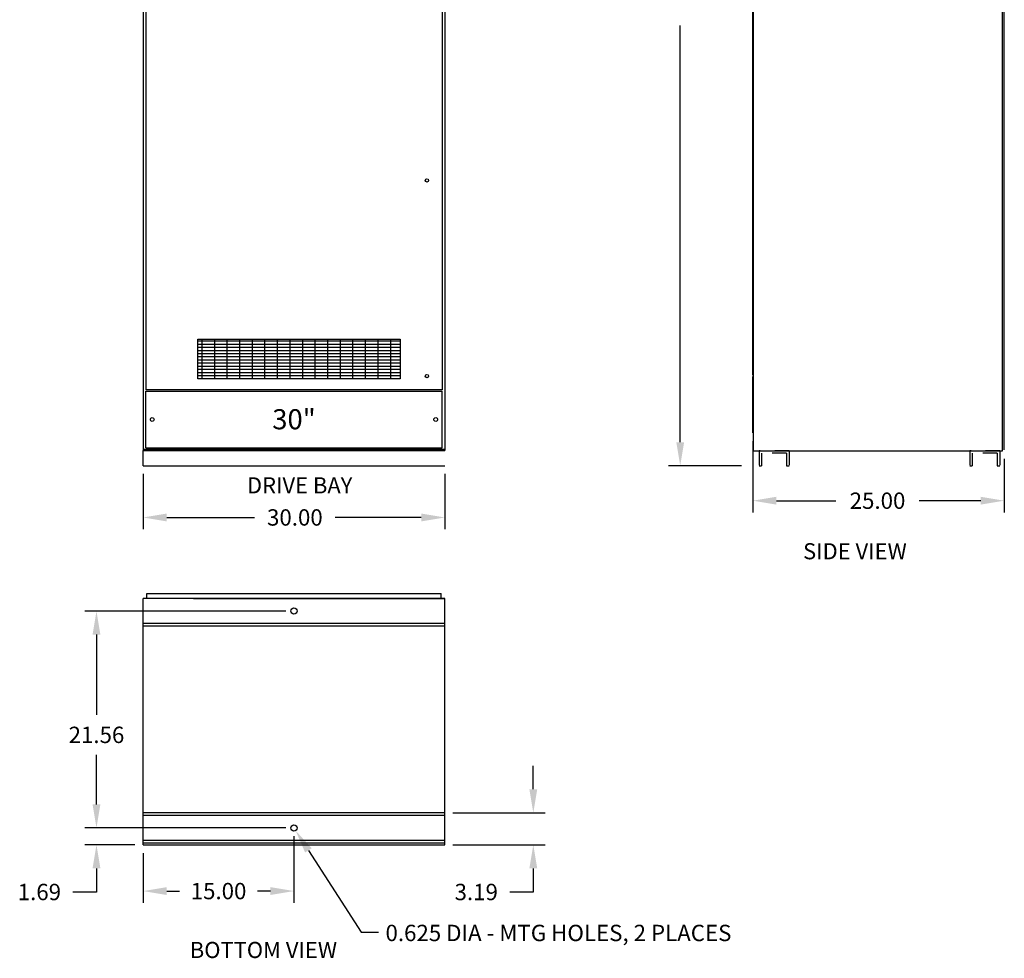
# Model space of a CAD drawing. Extents: x 1.8 to 8.8, y 7.5 to 20.6.
# Drawn here: x 1.9 to 8.8, y 7.5 to 14 of the extents above; entities that cross this region are included whole.
import ezdxf
from ezdxf.enums import TextEntityAlignment as Align

# ---------------------------------------------------------------- set-up
doc = ezdxf.new("R2010")
doc.units = 0
doc.header["$MEASUREMENT"] = 0
doc.linetypes.add('HIDDEN8', pattern=[0.046875, 0.03125, -0.015625])
doc.layers.get('0').update_dxf_attribs({"linetype": 'CONTINUOUS'})
doc.styles.add('ROMANS', font='romans')
doc.styles.get("Standard").update_dxf_attribs({"font": 'TXT.SHX'})

msp = doc.modelspace()

# ---------------------------------------------------------------- hatches: boundary and pattern name
h = msp.add_hatch()
h.set_pattern_fill('GRATE', color=256, scale=0.7, style=0)
h.set_pattern_definition([(360, (24.39062, 6.26924), (5e-18, 0.021875), []), (90, (24.39062, 6.26924), (-0.0875, 3e-17), [])])
h.paths.add_polyline_path([(3.1862, 11.7728), (4.5949, 11.7728), (4.5949, 11.4971), (3.1862, 11.4971)])

# ---------------------------------------------------------------- linework, layer by layer
for p, q in [((2.8051, 17.2963), (2.8051, 10.9963)), ((4.9051, 17.2963), (4.9051, 10.9963)), ((4.9051, 17.2963), (4.9051, 10.9963)), ((4.9051, 17.2963), (4.9051, 10.9963)), ((7.0494, 11.521), (7.0494, 17.296)), ((7.0546, 10.9958), (7.0546, 17.296)), ((8.7865, 10.9958), (8.7865, 17.296)), ((8.7994, 11.001), (8.7994, 17.2908)), ((8.7865, 10.9958), (8.7865, 17.268)), ((2.8248, 16.8723), (2.8248, 11.4189)), ((4.8854, 16.8723), (4.8854, 11.4189)), ((6.5436, 11.0551), (6.5436, 13.955)), ((7.0494, 11.521), (7.0546, 11.521)), ((7.0494, 11.521), (7.0546, 11.521)), ((7.0494, 11.5123), (7.0546, 11.5123)), ((7.0494, 11.5123), (7.0546, 11.5123)), ((7.0494, 11.12), (7.0494, 11.5123)), ((7.0494, 11.12), (7.0494, 11.5123)), ((4.8854, 11.4189), (2.8248, 11.4189)), ((2.8248, 11.016), (2.8248, 11.41)), ((2.8248, 11.41), (4.8854, 11.41)), ((4.8854, 11.016), (4.8854, 11.41)), ((7.0494, 11.12), (7.0546, 11.12)), ((7.0494, 11.12), (7.0546, 11.12)), ((7.0494, 11.0631), (7.0494, 10.5662)), ((2.8051, 11.0062), (4.9051, 11.0062)), ((2.8051, 10.8913), (2.8051, 10.9963)), ((2.8051, 10.9963), (4.9051, 10.9963)), ((2.8248, 11.016), (4.8854, 11.016)), ((7.0546, 10.9958), (8.7865, 10.9958)), ((8.7994, 10.939), (8.7994, 10.5662)), ((2.8051, 10.8913), (4.9051, 10.8913)), ((2.8051, 10.8344), (2.8051, 10.4496)), ((4.9051, 10.8344), (4.9051, 10.4496)), ((6.9695, 10.8913), (6.4617, 10.8913)), ((7.2132, 10.6481), (7.6266, 10.6481)), ((8.6356, 10.6481), (8.2074, 10.6481)), ((2.9689, 10.5315), (3.5803, 10.5315)), ((4.7413, 10.5315), (4.1422, 10.5315)), ((2.8051, 8.2529), (2.8051, 9.9673)), ((4.9051, 9.9673), (2.8051, 9.9673)), ((2.8313, 9.9679), (2.8313, 10.0029)), ((2.8313, 10.0029), (4.8788, 10.0029)), ((3.1551, 9.9679), (4.9051, 9.9679)), ((4.8788, 9.9679), (4.8788, 10.0029)), ((4.9051, 8.6029), (4.9051, 9.9679)), ((4.9051, 8.6029), (4.9051, 9.9673)), ((4.9051, 8.6029), (4.9051, 9.9673)), ((4.9051, 8.2529), (4.9051, 9.9673)), ((3.7982, 9.8804), (2.3984, 9.8804)), ((4.9051, 9.7934), (2.8051, 9.7934)), ((4.9051, 9.7754), (2.8051, 9.7754)), ((2.4803, 9.7166), (2.4803, 9.1575)), ((2.4803, 8.5349), (2.4803, 8.88)), ((5.521, 8.6398), (5.521, 8.8036)), ((2.4803, 8.5349), (2.4803, 8.6987)), ((4.9051, 8.476), (2.8051, 8.476)), ((4.9051, 8.4579), (2.8051, 8.4579)), ((4.9619, 8.476), (5.6029, 8.476)), ((3.7982, 8.3711), (2.3984, 8.3711)), ((3.7982, 8.3711), (2.3984, 8.3711)), ((3.8551, 8.3142), (3.8551, 7.8499)), ((2.7482, 8.2529), (2.3984, 8.2529)), ((4.9051, 8.2841), (2.8051, 8.2841)), ((4.9051, 8.266), (2.8051, 8.266)), ((4.9619, 8.2529), (5.6029, 8.2529)), ((2.8051, 8.1961), (2.8051, 7.8499)), ((3.9554, 8.2149), (4.3226, 7.6452)), ((2.4803, 8.0891), (2.4803, 7.9253)), ((5.521, 8.0891), (5.521, 7.9253)), ((2.4803, 7.9253), (2.3165, 7.9253)), ((2.9689, 7.9318), (3.0586, 7.9318)), ((3.6913, 7.9318), (3.6015, 7.9318)), ((5.521, 7.9253), (5.3572, 7.9253)), ((4.3226, 7.6452), (4.4435, 7.6452))]:
    msp.add_line(p, q)
at = {"linetype": 'HIDDEN8'}
for p, q in [((7.092, 10.9957), (7.092, 10.8913)), ((7.3011, 10.9957), (7.092, 10.9957)), ((7.2831, 10.9777), (7.11, 10.9777)), ((7.11, 10.9777), (7.11, 10.8913)), ((7.2831, 10.9777), (7.2831, 10.8913)), ((7.3011, 10.9957), (7.3011, 10.8913)), ((8.5585, 10.9957), (8.5585, 10.8913)), ((8.7676, 10.9957), (8.5585, 10.9957)), ((8.5765, 10.9777), (8.5765, 10.8913)), ((8.7496, 10.9777), (8.5765, 10.9777)), ((8.7496, 10.9777), (8.7496, 10.8913)), ((8.7676, 10.9957), (8.7676, 10.8913)), ((7.092, 10.8913), (7.11, 10.8913)), ((7.2831, 10.8913), (7.3011, 10.8913)), ((8.5585, 10.8913), (8.5765, 10.8913)), ((8.7496, 10.8913), (8.7676, 10.8913))]:
    msp.add_line(p, q, dxfattribs=at)
at = {"linetype": 'Continuous'}
msp.add_line((2.8051, 8.2529), (4.9051, 8.2529), dxfattribs=at)
msp.add_lwpolyline([(3.1862, 11.7728), (4.5949, 11.7728), (4.5949, 11.4971), (3.1862, 11.4971)], close=True)
for centre, radius in [((4.7804, 12.8767), 0.0115), ((4.7804, 11.5152), 0.0115), ((2.8685, 11.213), 0.0131), ((4.8416, 11.213), 0.0131), ((3.8551, 9.8804), 0.0219), ((3.8551, 8.3711), 0.0219)]:
    msp.add_circle(centre, radius)
for points in [[(6.5163, 11.0551), (6.5709, 11.0551), (6.5436, 10.8913)], [(7.2132, 10.6754), (7.2132, 10.6208), (7.0494, 10.6481)], [(8.6356, 10.6754), (8.6356, 10.6208), (8.7994, 10.6481)], [(2.9689, 10.5588), (2.9689, 10.5042), (2.8051, 10.5315)], [(4.7413, 10.5588), (4.7413, 10.5042), (4.9051, 10.5315)], [(2.453, 9.7166), (2.5076, 9.7166), (2.4803, 9.8804)], [(5.4937, 8.6398), (5.5483, 8.6398), (5.521, 8.476)], [(2.453, 8.5349), (2.5076, 8.5349), (2.4803, 8.3711)], [(2.453, 8.5349), (2.5076, 8.5349), (2.4803, 8.3711)], [(3.9325, 8.2001), (3.8667, 8.3525), (3.9784, 8.2296)], [(2.453, 8.0891), (2.5076, 8.0891), (2.4803, 8.2529)], [(5.4937, 8.0891), (5.5483, 8.0891), (5.521, 8.2529)], [(2.9689, 7.9591), (2.9689, 7.9045), (2.8051, 7.9318)], [(3.6913, 7.9591), (3.6913, 7.9045), (3.8551, 7.9318)]]:
    msp.add_solid(points)

# ---------------------------------------------------------------- texts
msp.add_text('30"', height=0.14).set_placement((3.8551, 11.1448), align=Align.CENTER)
at = {"style": 'ROMANS'}
for s, p in [('DRIVE BAY', (3.8948, 10.6989)), ('%%uSIDE VIEW', (7.7598, 10.2404)), ('%%uBOTTOM VIEW', (3.6426, 7.466))]:
    msp.add_text(s, height=0.112, dxfattribs=at).set_placement(p, align=Align.CENTER)
msp.add_text('0.625 DIA - MTG HOLES, 2 PLACES', height=0.11375).set_placement((4.4921, 7.6404), align=Align.MIDDLE_LEFT)
at = {"char_height": 0.11375, "attachment_point": 5}
for s, insert in [('\\A1;25.00', (7.917, 10.6481)), ('\\A1;30.00', (3.8613, 10.5315)), ('\\A1;21.56', (2.4803, 9.0187)), ('\\A1;1.69', (2.083, 7.9253)), ('\\A1;15.00', (3.3301, 7.9318)), ('\\A1;3.19', (5.1237, 7.9253))]:
    msp.add_mtext(s, dxfattribs=dict(at, insert=insert))

doc.saveas('drawing.dxf')
